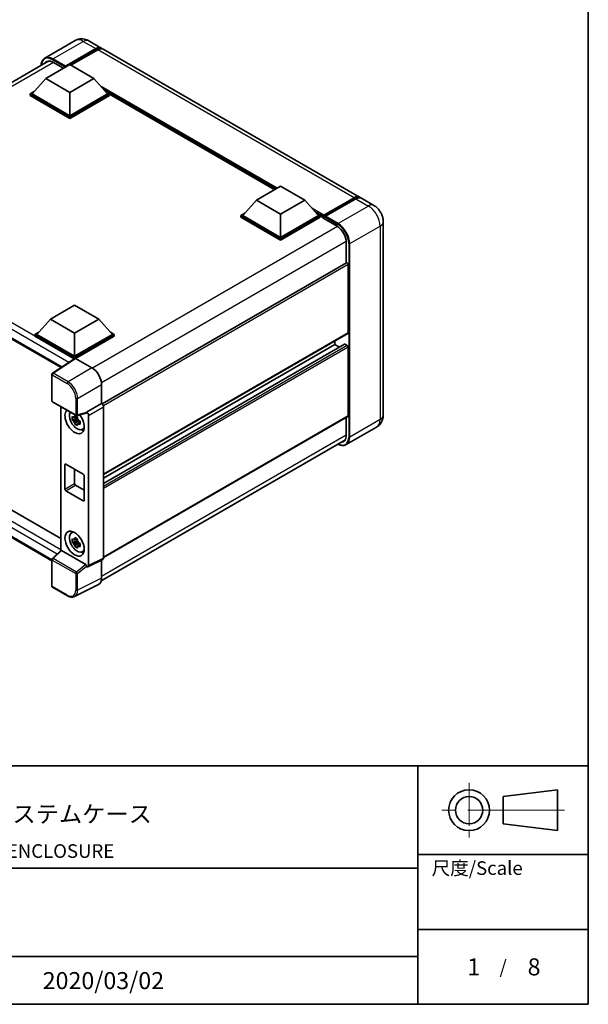
# Model space of a CAD drawing. Units: millimetres. Extents: x 0 to 5935, y 0 to 843.
# Drawn here: x 923 to 1173, y 0 to 434 of the extents above; entities that cross this region are included whole.
import ezdxf
from ezdxf.enums import TextEntityAlignment as Align

# ---------------------------------------------------------------- set-up
doc = ezdxf.new("R2010")
doc.units = ezdxf.units.MM
doc.header["$LTSCALE"] = 3
doc.linetypes.add('CHAIN', pattern=[0.3543, 0.2362, -0.0295, 0.0591, -0.0295])
for name, color, linetype, lineweight in [('Border (ISO)', 7, 'Continuous', 35), ('Title (ISO)', 7, 'Continuous', 35), ('Visible (ISO)', 7, 'Continuous', 35), ('Visible Narrow (ISO)', 7, 'Continuous', 25)]:
    doc.layers.add(name, color=color, linetype=linetype, lineweight=lineweight)
doc.styles.add('Note Text (TK)', font='txt')
doc.styles.add('文字スタイル67', font='arial.ttf')

# ---------------------------------------------------------------- blocks, each defined once
blk = doc.blocks.new('図面枠 tk図枠')
at = {"layer": 'Border (ISO)'}
for p in [(405.5, 289), (14.5, 8)]:
    blk.add_line(p, (405.5, 8), dxfattribs=at)
blk = doc.blocks.new('表題欄 tk表題欄')
at = {"layer": 'Title (ISO)'}
for p, q in [((74.71, 244.05), (255.71, 244.05)), ((230.71, 244.05), (230.71, 209.05)), ((255.71, 244.05), (255.71, 209.05)), ((243.21, 239.55), (251.21, 240.55)), ((251.21, 234.55), (251.21, 240.55)), ((243.21, 239.55), (243.21, 235.55)), ((243.21, 235.55), (251.21, 234.55)), ((230.71, 231.05), (255.71, 231.05)), ((74.71, 229.05), (230.71, 229.05)), ((230.71, 220.05), (255.71, 220.05)), ((149.71, 216.05), (230.71, 216.05)), ((255.71, 209.05), (74.71, 209.05))]:
    blk.add_line(p, q, dxfattribs=at)
at = {"layer": 'Title (ISO)', "color": 4, "linetype": 'CHAIN', "lineweight": 18, "ltscale": 8.88956}
blk.add_line((238.21, 241.55), (238.21, 233.55), dxfattribs=at)
at = {"layer": 'Title (ISO)', "color": 4, "linetype": 'CHAIN', "lineweight": 18, "ltscale": 20.001633}
blk.add_line((252.21, 237.55), (234.21, 237.55), dxfattribs=at)
at = {"layer": 'Title (ISO)'}
for radius in [3, 2]:
    blk.add_circle((238.21, 237.55), radius, dxfattribs=at)
at = {"layer": 'Title (ISO)', "color": 1, "insert": (232.71, 229.05), "char_height": 2, "attachment_point": 4, "line_spacing_factor": 1.5, "style": 'Note Text (TK)'}
blk.add_mtext('\\fＭＳ Ｐゴシック|b0|i0;\\H2.0000;尺度/Scale', dxfattribs=at)
at = {"layer": 'Title (ISO)', "color": 7, "insert": (243.21, 214.55), "char_height": 2, "attachment_point": 5, "line_spacing_factor": 1.5, "style": 'Note Text (TK)'}
blk.add_mtext('\\fＭＳ Ｐゴシック|b0|i0;\\H2.0000;/', dxfattribs=at)
at = {"layer": 'Title (ISO)', "color": 7}
for tag, p, height, style in [('<品名>_001', (157.54, 235.73), 2.5, 'Note Text (TK)'), ('<Title>_001', (157.49, 230.55), 2, '文字スタイル67'), ('<ページ_No.>_001', (237.95, 213.3), 2.5, 'Note Text (TK)'), ('<総ページ数>_001', (246.8, 213.3), 2.5, 'Note Text (TK)'), ('作成日_001', (175.62, 211.28), 2.5, 'Note Text (TK)')]:
    blk.add_attdef(tag, p, '', height=height, dxfattribs=dict(at, style=style))
at = {"layer": 'Title (ISO)', "color": 7, "style": 'Note Text (TK)'}
blk.add_attdef('<尺度>', text='', height=2.5, dxfattribs=at).set_placement((243.21, 223.55), align=Align.MIDDLE_CENTER)

msp = doc.modelspace()

# ---------------------------------------------------------------- linework, layer by layer
at = {"layer": 'Visible (ISO)'}
for p, q in [((947.0124, 424.4008), (933.6481, 416.685)), ((942.7635, 413.144), (956.1278, 420.8599)), ((953.0124, 424.282), (958.5278, 421.0976)), ((1072.2306, 355.4513), (959.3764, 420.6077)), ((942.5514, 412.7276), (956.1278, 420.566)), ((956.9764, 420.37), (945.1394, 413.5359)), ((827.7628, 353.2287), (935.4605, 415.4079)), ((934.0661, 407.6816), (944.6727, 413.8054)), ((937.2481, 414.8587), (941.8726, 412.1887)), ((942.5514, 412.7276), (942.5514, 412.7766)), ((942.6787, 412.6541), (942.5514, 412.7276)), ((944.6727, 413.8054), (955.2793, 407.6816)), ((934.0661, 407.6816), (928.0416, 400.9211)), ((944.6727, 401.5579), (934.0661, 407.6816)), ((955.2793, 407.6816), (944.6727, 401.5579)), ((955.2793, 407.6816), (961.3039, 400.9211)), ((927.193, 400.9211), (928.9408, 401.9301)), ((927.193, 400.2352), (927.193, 400.9211)), ((944.6727, 390.8292), (927.193, 400.9211)), ((944.6727, 390.1433), (927.193, 400.2352)), ((944.6727, 391.3191), (928.0416, 400.9211)), ((944.6727, 401.5579), (944.6727, 391.3191)), ((961.3039, 400.9211), (944.6727, 391.3191)), ((962.1524, 400.9211), (944.6727, 390.8292)), ((962.1524, 400.2352), (944.6727, 390.1433)), ((960.4047, 401.9301), (962.1524, 400.9211)), ((962.1524, 400.2352), (962.1524, 400.9211)), ((1034.9501, 358.7374), (962.1524, 400.7671)), ((944.6727, 390.1433), (944.6727, 390.8292)), ((1026.8951, 354.0868), (1037.5017, 360.2105)), ((1037.5017, 360.2105), (1048.1083, 354.0868)), ((1026.8951, 354.0868), (1020.8705, 347.3262)), ((1037.5017, 347.9631), (1026.8951, 354.0868)), ((1048.1083, 354.0868), (1037.5017, 347.9631)), ((1048.1083, 354.0868), (1054.1328, 347.3262)), ((1056.3163, 346.9737), (1069.8928, 354.812)), ((1056.5087, 347.5222), (1069.8306, 355.2136)), ((1070.6791, 354.7237), (1057.3148, 347.0078)), ((1078.5946, 351.7771), (1073.0791, 354.9614)), ((1020.022, 347.3262), (1021.7697, 348.3353)), ((1020.022, 346.6404), (1020.022, 347.3262)), ((1037.5017, 337.2343), (1020.022, 347.3262)), ((1037.5017, 337.7242), (1020.8705, 347.3262)), ((1037.5017, 347.9631), (1037.5017, 337.7242)), ((1054.1328, 347.3262), (1037.5017, 337.7242)), ((1054.9814, 347.3262), (1037.5017, 337.2343)), ((1053.2337, 348.3353), (1054.9814, 347.3262)), ((1054.9814, 346.6404), (1054.9814, 347.3262)), ((1056.2542, 346.4374), (1054.9814, 347.1723)), ((1056.2542, 346.6404), (1056.2542, 347.0813)), ((1057.1027, 346.5914), (1056.4663, 346.9588)), ((1037.5017, 336.5485), (1020.022, 346.6404)), ((1054.9814, 346.6404), (1037.5017, 336.5485)), ((1056.2542, 346.1505), (1056.2542, 346.8363)), ((1056.2542, 346.1505), (1062.406, 342.5987)), ((1057.1027, 346.6404), (1057.1027, 346.5914)), ((1082.6916, 344.6808), (1082.6916, 259.4385)), ((835.7975, 341.0399), (940.8053, 280.4136)), ((1037.5017, 336.5485), (1037.5017, 337.2343)), ((1066.4365, 335.6177), (1066.4365, 326.5125)), ((1066.5608, 326.5843), (958.8932, 264.4223)), ((1067.285, 325.8197), (1067.285, 295.691)), ((936.1874, 301.7167), (946.794, 307.8404)), ((946.794, 307.8404), (957.4006, 301.7167)), ((936.1874, 301.7167), (930.1629, 294.9561)), ((946.794, 295.593), (936.1874, 301.7167)), ((957.4006, 301.7167), (946.794, 295.593)), ((957.4006, 301.7167), (963.4252, 294.9561)), ((929.3144, 294.9561), (931.0621, 295.9652)), ((929.3144, 294.2703), (929.3144, 294.9561)), ((946.794, 284.8642), (929.3144, 294.9561)), ((946.794, 285.3541), (930.1629, 294.9561)), ((946.794, 295.593), (946.794, 285.3541)), ((963.4252, 294.9561), (946.794, 285.3541)), ((964.2737, 294.9561), (946.794, 284.8642)), ((1067.1608, 295.4163), (959.522, 233.271)), ((962.526, 295.9652), (964.2737, 294.9561)), ((964.2737, 294.2703), (964.2737, 294.9561)), ((946.638, 284.2685), (929.3144, 294.2703)), ((964.2737, 294.2703), (947.2183, 284.4233)), ((1065.6625, 290.6629), (959.522, 229.3826)), ((1061.3453, 290.547), (959.522, 231.7593)), ((1061.3453, 292.0588), (1061.3453, 290.547)), ((1061.3453, 290.547), (1063.4036, 289.3587)), ((1065.8425, 290.645), (1066.8608, 290.0572)), ((1067.285, 289.3223), (1067.285, 259.1936)), ((946.9079, 284.4469), (937.061, 277.9389)), ((946.638, 284.2685), (946.5819, 284.3009)), ((946.5819, 284.2314), (946.5819, 284.3009)), ((946.794, 284.3716), (946.794, 284.8642)), ((947.218, 284.4235), (954.4334, 280.2577)), ((936.7918, 265.7674), (936.7918, 277.4383)), ((958.6734, 272.9137), (958.6734, 264.5825)), ((937.0918, 265.2478), (947.411, 259.29)), ((958.6734, 264.5825), (952.0872, 260.7799)), ((958.6734, 264.5825), (958.674, 264.5822)), ((840.9402, 262.7453), (940.6523, 205.1765)), ((940.6523, 263.1921), (940.6523, 199.7064)), ((951.9074, 260.2505), (947.8579, 259.2279)), ((952.0872, 260.5581), (952.0872, 260.7799)), ((952.0872, 260.7799), (952.0878, 260.7796)), ((959.522, 263.1134), (959.522, 196.486)), ((948.0441, 257.897), (945.7658, 257.4183)), ((946.8637, 255.5165), (948.4176, 257.2502)), ((947.9582, 258.8206), (947.3526, 258.4709)), ((947.3526, 257.0666), (948.32, 257.6251)), ((948.0441, 258.5126), (948.0441, 258.7738)), ((948.0441, 257.897), (948.0441, 258.0286)), ((948.211, 257.8007), (948.0441, 257.897)), ((948.4176, 257.2502), (948.4176, 257.4429)), ((948.4176, 257.2502), (948.5315, 257.1844)), ((949.1744, 256.714), (948.5688, 256.3644)), ((948.9507, 256.9424), (949.1768, 256.8118)), ((952.9358, 259.3108), (952.9358, 193.1967)), ((1067.1608, 258.9189), (959.522, 196.7736)), ((1066.4365, 258.5008), (1066.4365, 250.3754)), ((936.7918, 195.284), (835.7975, 253.5931)), ((950.1448, 253.1449), (950.9775, 253.5135)), ((1079.7946, 254.1829), (1066.4303, 246.467)), ((958.5329, 186.4959), (1066.0184, 248.5527)), ((942.5514, 226.8603), (942.5514, 237.6381)), ((942.9757, 237.883), (950.6124, 233.4739)), ((946.794, 235.6785), (946.794, 229.3098)), ((951.0367, 232.7391), (951.0367, 221.9613)), ((950.6124, 221.7164), (942.9757, 226.1255)), ((947.2183, 228.575), (951.0367, 226.3704)), ((945.3524, 207.5567), (946.088, 208.0936)), ((948.0441, 204.0083), (945.7658, 203.5295)), ((947.9582, 204.9318), (947.3526, 204.5822)), ((948.0441, 204.6238), (948.0441, 204.885)), ((948.0441, 204.0083), (948.0441, 204.1398)), ((948.211, 203.9119), (948.0441, 204.0083)), ((936.9842, 196.3109), (940.7433, 199.7906)), ((951.6664, 193.6736), (941.0732, 199.7896)), ((946.8637, 201.6277), (948.4176, 203.3614)), ((947.3526, 203.1778), (948.32, 203.7363)), ((948.4176, 203.3614), (948.4176, 203.5541)), ((948.4176, 203.3614), (948.5315, 203.2957)), ((949.1744, 202.8252), (948.5688, 202.4756)), ((948.9507, 203.0537), (949.1768, 202.9231)), ((950.1448, 199.2562), (950.9775, 199.6247)), ((936.7918, 184.1997), (936.7918, 195.8706)), ((959.2524, 195.9255), (952.6662, 192.6362)), ((958.6734, 195.6364), (958.6734, 187.6655)), ((952.0872, 192.7074), (952.0872, 192.9293)), ((952.0878, 192.7071), (952.0872, 192.7074)), ((943.5949, 179.9255), (937.0918, 183.6801)), ((957.3255, 184.8628), (946.7659, 179.589))]:
    msp.add_line(p, q, dxfattribs=at)
for centre, start, end in [((937.3918, 277.4383), 123.461292, 180), ((937.3918, 265.7674), 180, 240), ((947.711, 259.8096), 240, 284.173003), ((937.3918, 195.8706), 132.789481, 180), ((937.3918, 184.1997), 180, 240)]:
    msp.add_arc(centre, 0.6, start, end, dxfattribs=at)
for centre, major_axis, ratio, start_param, end_param in [((956.1278, 416.9407), (2.4, 4.1569), 0.57735027, 6.10547471, 7.06858347), ((956.1278, 416.9407), (2.22, 3.8452), 0.57735027, 0.02962637, 0.78539816), ((956.9764, 416.4508), (2.4, 4.1569), 0.57735027, 0, 0.78539816), ((937.2481, 410.2046), (-2.85, 4.9363), 0.57735027, 5.49778714, 6.60906826), ((942.7635, 412.8991), (0.15, 0.2598), 0.57735027, 0.78539816, 2.35619449), ((1069.8306, 351.2944), (2.4, 4.1569), 0.57735027, 6.10547471, 7.06858347), ((1070.6791, 350.8045), (2.4, 4.1569), 0.57735027, 0, 0.78539816), ((1056.5087, 347.2282), (0.18, 0.3118), 0.57735027, 0.78539816, 2.35619449), ((1056.4663, 346.7138), (-0.15, 0.2598), 0.57735027, 5.49778714, 7.06858347), ((1057.3148, 346.7628), (-0.15, -0.2598), 0.57735027, 3.92699082, 5.49778714), ((1062.406, 337.9447), (2.85, -4.9363), 0.57735027, 0.78539816, 2.35619449), ((1066.8608, 326.0647), (-0.3, 0.5196), 0.57735027, 3.92699082, 6.28318531), ((1066.8608, 295.9359), (0.3, -0.5196), 0.57735027, 0, 0.78539816), ((1065.8425, 290.3511), (-0.18, 0.3118), 0.57735027, 5.49778714, 6.28318531), ((1066.8608, 289.5673), (0.3, -0.5196), 0.57735027, 0.78539816, 2.35619449), ((946.5819, 282.8312), (0.9, 1.5588), 0.57735027, 0.78539816, 1.17435442), ((947.2186, 283.933), (-0.3004, 0.5202), 0.5766475, 5.49839613, 6.31804944), ((954.4282, 275.3587), (-3, 5.1962), 0.5780539, 3.9275998, 5.49717816), ((958.6729, 263.6024), (-0.6, 1.0392), 0.5780539, 3.9275998, 5.49717816), ((946.794, 256.7441), (3, -5.1962), 0.57735027, 3.29297256, 8.06771222), ((947.8971, 257.381), (-2.4008, 4.1582), 0.57735027, 0.35706869, 3.53279276), ((951.6627, 260.8076), (-0.2922, 0.5386), 0.5718249, 2.9967698, 3.95327169), ((952.0867, 259.7998), (0.6, -1.0392), 0.5780539, 0.78600715, 2.3555855), ((947.3807, 257.0828), (-0.9393, 1.6269), 0.57735027, 5.97330265, 6.59306797), ((947.3807, 257.0828), (-0.9393, 1.6269), 0.57735027, 1.26091366, 1.88067899), ((947.3807, 257.0828), (0.9393, -1.6269), 0.57735027, 1.26091366, 1.88067899), ((1066.8608, 259.4385), (0.3, -0.5196), 0.57735027, 0, 0.78539816), ((947.3807, 257.0828), (0.9393, -1.6269), 0.57735027, 5.97330265, 6.59306797), ((949.3396, 258.2138), (3, -5.1962), 0.57735027, 5.62163033, 5.84503628), ((1062.406, 252.7024), (2.85, -4.9363), 0.57735027, 5.95730235, 7.06858347), ((942.9757, 237.3931), (-0.3, 0.5196), 0.57735027, 5.49778714, 7.06858347), ((950.6124, 232.984), (0.3, -0.5196), 0.57735027, 0.78539816, 2.35619449), ((942.9757, 226.6154), (-0.3, 0.5196), 0.57735027, 0.78539816, 2.35619449), ((947.2183, 229.0649), (0.3, -0.5196), 0.57735027, 3.92699082, 5.49778714), ((950.6124, 222.2063), (0.3, -0.5196), 0.57735027, 5.49778714, 7.06858347), ((949.3396, 204.325), (3, -5.1962), 0.57735027, 3.57974168, 3.80314763), ((947.8971, 203.4922), (-2.4008, 4.1582), 0.57735027, 5.8919852, 9.81597807), ((947.3807, 203.194), (-0.9393, 1.6269), 0.57735027, 5.97330265, 6.59306797), ((947.3807, 203.194), (0.9393, -1.6269), 0.57735027, 1.26091366, 1.88067899), ((941.0768, 199.2818), (0.2922, -0.5386), 0.5718249, 2.39113693, 3.28641551), ((947.3807, 203.194), (-0.9393, 1.6269), 0.57735027, 1.26091366, 1.88067899), ((947.3807, 203.194), (0.9393, -1.6269), 0.57735027, 5.97330265, 6.59306797), ((949.3396, 204.325), (3, -5.1962), 0.57735027, 5.62163033, 5.84503628), ((958.6729, 196.9774), (0.6007, -1.0405), 0.5766475, 6.24832118, 7.06797448), ((951.6627, 193.17), (0.2892, -0.5342), 0.58179756, 0.82141755, 2.38355232), ((952.0867, 193.6881), (0.6007, -1.0405), 0.5766475, 5.49839613, 7.06797448), ((954.4282, 190.1224), (3.0037, -5.2025), 0.5766475, 6.24832118, 7.06797448)]:
    msp.add_ellipse(centre, major_axis=major_axis, ratio=ratio, start_param=start_param, end_param=end_param, dxfattribs=at)
msp.add_ellipse((946.794, 202.8553), major_axis=(-3, 5.1962), ratio=0.57735027, dxfattribs=at)
for points, knots in [([(953.0124, 424.282), (952.7351, 424.4421), (952.4355, 424.5903), (951.781, 424.8484), (951.4258, 424.9586), (950.6525, 425.1149), (950.2338, 425.1609), (949.3445, 425.1511), (948.8735, 425.0943), (947.9268, 424.8466), (947.4522, 424.6548), (947.0124, 424.4008)], [3.141592654, 3.141592654, 3.141592654, 3.141592654, 3.298672286, 3.298672286, 3.455751919, 3.455751919, 3.612831552, 3.612831552, 3.769911184, 3.769911184, 3.926990817, 3.926990817, 3.926990817, 3.926990817]), ([(932.0716, 413.4514), (932.0784, 413.6944), (932.0986, 413.9303), (932.1747, 414.4415), (932.2384, 414.7119), (932.4086, 415.2183), (932.5151, 415.4545), (932.7703, 415.8855), (932.9191, 416.0804), (933.2559, 416.4213), (933.4439, 416.5671), (933.6481, 416.685)], [1.602386081, 1.602386081, 1.602386081, 1.602386081, 1.727875959, 1.727875959, 1.884955592, 1.884955592, 2.042035225, 2.042035225, 2.199114858, 2.199114858, 2.35619449, 2.35619449, 2.35619449, 2.35619449]), ([(1069.8928, 354.812), (1070.0578, 354.9073), (1070.2243, 354.9884), (1070.557, 355.1197), (1070.7233, 355.1698), (1071.0526, 355.2364), (1071.2157, 355.2528), (1071.5345, 355.2493), (1071.6903, 355.2293), (1071.8652, 355.1836), (1071.8909, 355.1762), (1071.9163, 355.1683)], [1.570796327, 1.570796327, 1.570796327, 1.570796327, 1.727875959, 1.727875959, 1.884955592, 1.884955592, 2.042035225, 2.042035225, 2.199114858, 2.199114858, 2.226350272, 2.226350272, 2.226350272, 2.226350272]), ([(1082.6916, 344.6808), (1082.6916, 345.3213), (1082.6079, 345.9097), (1082.3398, 347.0174), (1082.1538, 347.537), (1081.6976, 348.5254), (1081.4271, 348.9939), (1080.7992, 349.8832), (1080.4423, 350.304), (1079.617, 351.0901), (1079.1493, 351.4568), (1078.5946, 351.7771)], [4.71238898, 4.71238898, 4.71238898, 4.71238898, 5.02654825, 5.02654825, 5.34070751, 5.34070751, 5.65486678, 5.65486678, 5.96902604, 5.96902604, 6.28318531, 6.28318531, 6.28318531, 6.28318531]), ([(945.7658, 257.4183), (945.7462, 257.656), (945.7371, 257.8927), (945.7371, 258.3362), (945.7462, 258.5767), (945.7658, 258.8226)], [4.331071921, 4.331071921, 4.331071921, 4.331071921, 4.398975087, 4.398975087, 4.466878254, 4.466878254, 4.466878254, 4.466878254]), ([(945.7658, 258.8226), (945.8721, 258.7315), (945.9802, 258.6418), (946.1265, 258.5246), (946.163, 258.4956), (946.1997, 258.4668)], [4.4863158772, 4.4863158772, 4.4863158772, 4.4863158772, 4.5307133937, 4.5307133937, 4.5453911286, 4.5453911286, 4.5453911286, 4.5453911286]), ([(946.1997, 257.0624), (946.163, 257.0912), (946.1265, 257.1202), (945.9802, 257.2375), (945.8721, 257.3272), (945.7658, 257.4183)], [4.8174915459, 4.8174915459, 4.8174915459, 4.8174915459, 4.8321692807, 4.8321692807, 4.8765667973, 4.8765667973, 4.8765667973, 4.8765667973]), ([(946.7726, 258.7976), (946.7791, 258.8513), (946.786, 258.9053), (946.8144, 259.1234), (946.838, 259.2892), (946.8637, 259.4566)], [4.8174915459, 4.8174915459, 4.8174915459, 4.8174915459, 4.8321692807, 4.8321692807, 4.8765667973, 4.8765667973, 4.8765667973, 4.8765667973]), ([(946.8637, 255.5165), (946.838, 255.6541), (946.8144, 255.7926), (946.786, 255.9779), (946.7791, 256.024), (946.7726, 256.0702)], [4.4863158772, 4.4863158772, 4.4863158772, 4.4863158772, 4.5307133937, 4.5307133937, 4.5453911286, 4.5453911286, 4.5453911286, 4.5453911286]), ([(946.8637, 259.4566), (947.0598, 259.3351), (947.2603, 259.2156), (947.6444, 258.9938), (947.8572, 258.8748), (948.08, 258.7544)], [4.331071921, 4.331071921, 4.331071921, 4.331071921, 4.398975087, 4.398975087, 4.466878254, 4.466878254, 4.466878254, 4.466878254]), ([(948.08, 258.7544), (948.0542, 258.587), (948.0306, 258.4212), (948.0022, 258.2031), (947.9954, 258.1491), (947.9888, 258.0954)], [4.4863158772, 4.4863158772, 4.4863158772, 4.4863158772, 4.5307133937, 4.5307133937, 4.5453911286, 4.5453911286, 4.5453911286, 4.5453911286]), ([(948.5617, 257.1031), (948.6115, 257.082), (948.6617, 257.0609), (948.8648, 256.9764), (949.0202, 256.914), (949.178, 256.8526)], [4.8174915459, 4.8174915459, 4.8174915459, 4.8174915459, 4.8321692807, 4.8321692807, 4.8765667973, 4.8765667973, 4.8765667973, 4.8765667973]), ([(949.178, 256.8526), (949.1708, 256.5995), (949.1675, 256.3557), (949.1675, 255.9121), (949.1708, 255.6787), (949.178, 255.4482)], [4.331071921, 4.331071921, 4.331071921, 4.331071921, 4.398975087, 4.398975087, 4.466878254, 4.466878254, 4.466878254, 4.466878254]), ([(1079.7946, 254.1829), (1080.2344, 254.4369), (1080.6378, 254.7519), (1081.3257, 255.448), (1081.6104, 255.8275), (1082.0635, 256.5927), (1082.233, 256.9783), (1082.4843, 257.7262), (1082.5665, 258.0889), (1082.6702, 258.7848), (1082.6916, 259.1183), (1082.6916, 259.4385)], [3.926990817, 3.926990817, 3.926990817, 3.926990817, 4.08407045, 4.08407045, 4.241150082, 4.241150082, 4.398229715, 4.398229715, 4.555309348, 4.555309348, 4.71238898, 4.71238898, 4.71238898, 4.71238898]), ([(948.08, 254.8143), (947.8572, 254.9203), (947.6444, 255.0327), (947.2603, 255.2545), (947.0598, 255.3807), (946.8637, 255.5165)], [4.331071921, 4.331071921, 4.331071921, 4.331071921, 4.398975087, 4.398975087, 4.466878254, 4.466878254, 4.466878254, 4.466878254]), ([(947.9888, 255.368), (947.9954, 255.3218), (948.0022, 255.2757), (948.0306, 255.0905), (948.0542, 254.9519), (948.08, 254.8143)], [4.8174915459, 4.8174915459, 4.8174915459, 4.8174915459, 4.8321692807, 4.8321692807, 4.8765667973, 4.8765667973, 4.8765667973, 4.8765667973]), ([(949.178, 255.4482), (949.0202, 255.5096), (948.8648, 255.5721), (948.6617, 255.6565), (948.6115, 255.6776), (948.5617, 255.6988)], [4.4863158772, 4.4863158772, 4.4863158772, 4.4863158772, 4.5307133937, 4.5307133937, 4.5453911286, 4.5453911286, 4.5453911286, 4.5453911286]), ([(1066.4303, 246.467), (1066.2261, 246.3492), (1066.0058, 246.2592), (1065.5422, 246.138), (1065.2991, 246.1066), (1064.7981, 246.1011), (1064.5404, 246.1269), (1064.0167, 246.2328), (1063.7507, 246.3128), (1063.2699, 246.5025), (1063.0555, 246.6029), (1062.8416, 246.7186)], [2.35619449, 2.35619449, 2.35619449, 2.35619449, 2.513274123, 2.513274123, 2.670353756, 2.670353756, 2.827433388, 2.827433388, 2.984513021, 2.984513021, 3.110002899, 3.110002899, 3.110002899, 3.110002899]), ([(945.7658, 203.5295), (945.7462, 203.7672), (945.7371, 204.0039), (945.7371, 204.4474), (945.7462, 204.6879), (945.7658, 204.9339)], [4.331071921, 4.331071921, 4.331071921, 4.331071921, 4.398975087, 4.398975087, 4.466878254, 4.466878254, 4.466878254, 4.466878254]), ([(945.7658, 204.9339), (945.8721, 204.8428), (945.9802, 204.7531), (946.1265, 204.6358), (946.163, 204.6068), (946.1997, 204.578)], [4.4863158772, 4.4863158772, 4.4863158772, 4.4863158772, 4.5307133937, 4.5307133937, 4.5453911286, 4.5453911286, 4.5453911286, 4.5453911286]), ([(946.7726, 204.9088), (946.7791, 204.9625), (946.786, 205.0165), (946.8144, 205.2347), (946.838, 205.4005), (946.8637, 205.5678)], [4.8174915459, 4.8174915459, 4.8174915459, 4.8174915459, 4.8321692807, 4.8321692807, 4.8765667973, 4.8765667973, 4.8765667973, 4.8765667973]), ([(946.8637, 205.5678), (947.0598, 205.4464), (947.2603, 205.3268), (947.6444, 205.105), (947.8572, 204.986), (948.08, 204.8656)], [4.331071921, 4.331071921, 4.331071921, 4.331071921, 4.398975087, 4.398975087, 4.466878254, 4.466878254, 4.466878254, 4.466878254]), ([(948.08, 204.8656), (948.0542, 204.6983), (948.0306, 204.5325), (948.0022, 204.3143), (947.9954, 204.2604), (947.9888, 204.2066)], [4.4863158772, 4.4863158772, 4.4863158772, 4.4863158772, 4.5307133937, 4.5307133937, 4.5453911286, 4.5453911286, 4.5453911286, 4.5453911286]), ([(946.1997, 203.1737), (946.163, 203.2024), (946.1265, 203.2314), (945.9802, 203.3487), (945.8721, 203.4384), (945.7658, 203.5295)], [4.8174915459, 4.8174915459, 4.8174915459, 4.8174915459, 4.8321692807, 4.8321692807, 4.8765667973, 4.8765667973, 4.8765667973, 4.8765667973]), ([(946.8637, 201.6277), (946.838, 201.7653), (946.8144, 201.9039), (946.786, 202.0892), (946.7791, 202.1353), (946.7726, 202.1814)], [4.4863158772, 4.4863158772, 4.4863158772, 4.4863158772, 4.5307133937, 4.5307133937, 4.5453911286, 4.5453911286, 4.5453911286, 4.5453911286]), ([(948.08, 200.9255), (947.8572, 201.0315), (947.6444, 201.1439), (947.2603, 201.3657), (947.0598, 201.4919), (946.8637, 201.6277)], [4.331071921, 4.331071921, 4.331071921, 4.331071921, 4.398975087, 4.398975087, 4.466878254, 4.466878254, 4.466878254, 4.466878254]), ([(947.9888, 201.4793), (947.9954, 201.4331), (948.0022, 201.387), (948.0306, 201.2017), (948.0542, 201.0631), (948.08, 200.9255)], [4.8174915459, 4.8174915459, 4.8174915459, 4.8174915459, 4.8321692807, 4.8321692807, 4.8765667973, 4.8765667973, 4.8765667973, 4.8765667973]), ([(948.5617, 203.2144), (948.6115, 203.1932), (948.6617, 203.1721), (948.8648, 203.0877), (949.0202, 203.0252), (949.178, 202.9638)], [4.8174915459, 4.8174915459, 4.8174915459, 4.8174915459, 4.8321692807, 4.8321692807, 4.8765667973, 4.8765667973, 4.8765667973, 4.8765667973]), ([(949.178, 201.5594), (949.0202, 201.6208), (948.8648, 201.6833), (948.6617, 201.7677), (948.6115, 201.7888), (948.5617, 201.81)], [4.4863158772, 4.4863158772, 4.4863158772, 4.4863158772, 4.5307133937, 4.5307133937, 4.5453911286, 4.5453911286, 4.5453911286, 4.5453911286]), ([(949.178, 202.9638), (949.1708, 202.7107), (949.1675, 202.4669), (949.1675, 202.0233), (949.1708, 201.79), (949.178, 201.5594)], [4.331071921, 4.331071921, 4.331071921, 4.331071921, 4.398975087, 4.398975087, 4.466878254, 4.466878254, 4.466878254, 4.466878254]), ([(946.7659, 179.589), (946.5799, 179.4961), (946.3815, 179.4275), (945.9712, 179.34), (945.7593, 179.3211), (945.33, 179.3293), (945.1126, 179.3565), (944.677, 179.4523), (944.4587, 179.521), (944.0245, 179.696), (943.8085, 179.8022), (943.5949, 179.9255)], [0.03486413, 0.03486413, 0.03486413, 0.03486413, 0.184849139, 0.184849139, 0.334834148, 0.334834148, 0.484819157, 0.484819157, 0.634804167, 0.634804167, 0.784789176, 0.784789176, 0.784789176, 0.784789176])]:
    msp.add_open_spline(points, degree=3, knots=knots, dxfattribs=at)
for points, weights in [([(947.3526, 258.4709), (946.9303, 258.4871), (946.1997, 258.4668)], [1.35956394726, 1.22656475141, 1.03074466748]), ([(946.1997, 257.0624), (946.9303, 257.0827), (947.3526, 257.0666)], [1.03074466748, 1.22656475141, 1.35956394726]), ([(946.7726, 258.7976), (947.1554, 258.6171), (947.3526, 258.4709)], [1.03074466748, 1.22656475141, 1.35956394726]), ([(947.3526, 257.0666), (947.1554, 256.6928), (946.7726, 256.0702)], [1.35956394726, 1.22656475141, 1.03074466748]), ([(947.9888, 255.368), (948.3716, 255.9906), (948.5688, 256.3644)], [1.03074466748, 1.22656475141, 1.35956394726]), ([(948.5688, 256.3644), (948.5968, 256.1206), (948.5617, 255.6988)], [1.35956394726, 1.22656475141, 1.03074466748]), ([(947.3526, 204.5822), (946.9303, 204.5983), (946.1997, 204.578)], [1.35956394726, 1.22656475141, 1.03074466748]), ([(946.7726, 204.9088), (947.1554, 204.7283), (947.3526, 204.5822)], [1.03074466748, 1.22656475141, 1.35956394726]), ([(946.1997, 203.1737), (946.9303, 203.1939), (947.3526, 203.1778)], [1.03074466748, 1.22656475141, 1.35956394726]), ([(947.3526, 203.1778), (947.1554, 202.804), (946.7726, 202.1814)], [1.35956394726, 1.22656475141, 1.03074466748]), ([(947.9888, 201.4793), (948.3716, 202.1018), (948.5688, 202.4756)], [1.03074466748, 1.22656475141, 1.35956394726]), ([(948.5688, 202.4756), (948.5968, 202.2318), (948.5617, 201.81)], [1.35956394726, 1.22656475141, 1.03074466748])]:
    msp.add_rational_spline(points, weights, degree=2, dxfattribs=at)
at = {"layer": 'Visible Narrow (ISO)'}
for p, q in [((937.2481, 416.3283), (950.6124, 424.0442)), ((950.6124, 424.0442), (956.1278, 420.8599)), ((942.7635, 413.144), (937.2481, 416.3283)), ((956.7218, 420.223), (956.1278, 420.566)), ((1069.8306, 355.2136), (956.9764, 420.37)), ((937.4602, 414.7362), (829.485, 352.3967)), ((937.036, 415.9609), (942.5514, 412.7766)), ((1036.0168, 359.3532), (958.4265, 404.15)), ((1035.5077, 359.0593), (959.5055, 402.9391)), ((1035.1258, 358.8388), (960.3148, 402.031)), ((1056.4663, 346.9588), (1070.0428, 354.7972)), ((1076.1946, 351.5393), (1062.8303, 343.8235)), ((1070.0428, 354.7972), (1070.4246, 354.5767)), ((1070.6791, 354.7237), (1076.1946, 351.5393)), ((946.5819, 284.3009), (836.6975, 347.7426)), ((1056.5087, 347.5222), (1051.2555, 350.5552)), ((1056.2542, 347.0813), (1052.3345, 349.3443)), ((1056.2542, 346.6404), (1053.1437, 348.4362)), ((1062.8303, 343.8235), (1057.3148, 347.0078)), ((944.2642, 282.6996), (835.4247, 345.5381)), ((1057.1027, 346.6404), (1062.6181, 343.456)), ((1067.9214, 335.0053), (1081.2857, 342.7212)), ((1081.2857, 342.7212), (1081.2857, 257.4789)), ((835.4247, 341.8639), (941.2969, 280.7385)), ((1062.6128, 342.4732), (954.638, 280.1339)), ((1066.4312, 335.8595), (958.6319, 273.6216)), ((1067.4972, 335.0053), (1067.4972, 249.763)), ((1067.9214, 249.763), (1067.9214, 335.0053)), ((1067.285, 325.8197), (959.447, 263.5594)), ((1067.285, 295.691), (959.522, 233.4739)), ((1065.8425, 290.645), (959.522, 229.2608)), ((1066.8608, 290.0572), (959.522, 228.0851)), ((1067.285, 289.3223), (959.522, 227.1053)), ((937.377, 277.9194), (947.218, 284.4235)), ((943.8801, 274.1648), (937.377, 277.9194)), ((954.4334, 280.2577), (943.8801, 274.1648)), ((936.9675, 277.1934), (943.4707, 273.4388)), ((936.9675, 265.5224), (936.9675, 277.1934)), ((948.1202, 266.8208), (958.6734, 272.9137)), ((947.2867, 259.5646), (936.9675, 265.5224)), ((947.2867, 266.8292), (947.2867, 259.5646)), ((948.1202, 259.5562), (948.1202, 266.8208)), ((958.674, 264.5822), (952.0878, 260.7796)), ((836.6975, 260.2959), (940.6523, 200.2775)), ((952.0872, 260.5581), (948.1202, 259.5562)), ((952.9358, 259.3108), (959.522, 263.1134)), ((939.0766, 198.2478), (835.4247, 258.0913)), ((1067.285, 259.1936), (959.522, 196.9765)), ((1081.2857, 257.4789), (1067.9214, 249.763)), ((835.4247, 254.4171), (936.7922, 195.8925)), ((1066.4365, 250.6204), (958.6734, 188.4033)), ((942.5514, 237.6381), (942.9757, 237.883)), ((942.5514, 226.8603), (946.794, 229.3098)), ((942.9757, 226.1255), (947.2183, 228.575)), ((950.6124, 221.7164), (951.0367, 221.9613)), ((937.2865, 196.2844), (941.0732, 199.7896)), ((936.9675, 183.9547), (936.9675, 195.6257)), ((936.9675, 195.6257), (947.2867, 189.6679)), ((947.6057, 190.3266), (937.2865, 196.2844)), ((959.522, 196.486), (952.9358, 193.1967)), ((951.6664, 193.6736), (947.6057, 190.3266)), ((948.1202, 189.6595), (952.0872, 192.9293)), ((947.2867, 189.6679), (947.2867, 182.4033)), ((948.1202, 182.3949), (948.1202, 189.6595)), ((958.6734, 187.6655), (948.1202, 182.3949)), ((943.4707, 180.2001), (936.9675, 183.9547))]:
    msp.add_line(p, q, dxfattribs=at)
for centre, major_axis, ratio, start_param, end_param in [((950.6124, 418.1655), (-3.6, 6.2354), 0.57735027, 5.49778714, 6.28318531), ((950.6124, 420.1251), (2.4, 4.1569), 0.57735027, 0, 0.78539816), ((937.036, 410.3271), (-3.45, 5.9756), 0.57735027, 5.49778714, 7.00309553), ((937.2481, 410.4496), (-3.6, 6.2354), 0.57735027, 5.49778714, 6.28318531), ((937.2481, 416.0834), (0.15, 0.2598), 0.57735027, 0.78539816, 2.35619449), ((1070.0428, 354.5522), (-0.15, 0.2598), 0.57735027, 5.49778714, 6.28318531), ((1070.0428, 351.1719), (2.22, 3.8452), 0.57735027, 0.15155638, 0.78539816), ((1076.1946, 347.6202), (2.4, 4.1569), 0.57735027, 0, 0.78539816), ((1076.1946, 345.6606), (3.6, -6.2354), 0.57735027, 0.78539816, 2.35619449), ((1062.8303, 343.5785), (0.15, 0.2598), 0.57735027, 0.78539816, 2.35619449), ((1062.6181, 337.8222), (3.45, -5.9756), 0.57735027, 0.78539816, 2.35619449), ((1062.8303, 337.9447), (-3.6, 6.2354), 0.57735027, 3.92699082, 5.49778714), ((1077.8916, 344.6808), (4.8, 0), 0.57735027, 5.49778714, 6.28318531), ((1067.7093, 335.1278), (0.3, 0), 0.57735027, 3.92699082, 5.49778714), ((937.3918, 277.4383), (-0.3, -0.5196), 0.57735027, 3.9618974, 5.49778714), ((937.3918, 277.4383), (-0.3308, 0.5006), 0.5766475, 5.463532, 6.28318531), ((937.3918, 277.4383), (-0.6, 0), 0.57735027, 0, 0.78539816), ((943.8949, 273.6837), (0.3, 0.5196), 0.57735027, 0.82030475, 2.35619449), ((943.466, 269.0297), (2.7, -4.6765), 0.5780539, 0.78600715, 2.3555855), ((943.8903, 269.2747), (-3, 5.1962), 0.57388586, 3.9275998, 5.49717816), ((937.3918, 265.7674), (-0.6, 0), 0.57735027, 0, 0.78539816), ((937.3918, 265.7674), (-0.3, -0.5196), 0.57735027, 5.49778714, 6.28318531), ((947.711, 267.0741), (0.6, 0), 0.57735027, 3.92699082, 5.46288056), ((947.711, 259.8096), (0.6, 0), 0.57735027, 3.92699082, 5.46288056), ((947.711, 259.8096), (-0.3, -0.5196), 0.57735027, 5.49778714, 6.28318531), ((947.711, 259.8096), (0.1469, -0.5817), 0.68265399, 0, 0.9565019), ((1076.1946, 260.4183), (3.6, -6.2354), 0.57735027, 0, 0.78539816), ((1077.8916, 259.4385), (4.8, 0), 0.57735027, 5.49778714, 6.28318531), ((1062.6181, 252.58), (3.45, -5.9756), 0.57735027, 5.56327508, 7.06858347), ((1062.8303, 252.7024), (3.6, -6.2354), 0.57735027, 0, 0.78539816), ((1067.7093, 249.8855), (0.3, 0), 0.57735027, 3.92699082, 5.49778714), ((937.3918, 195.8706), (-0.6, 0), 0.57735027, 0, 0.78539816), ((937.3918, 195.8706), (-0.3, -0.5196), 0.57735027, 4.17779463, 5.49778714), ((937.3918, 195.8706), (-0.4076, 0.4403), 0.43528024, 5.38790672, 6.28318531), ((947.711, 189.9128), (0.3, 0.5196), 0.57735027, 1.03620198, 2.35619449), ((947.711, 189.9128), (-0.6, 0), 0.57735027, 0.78539816, 2.32128791), ((947.711, 189.9128), (-0.3816, 0.463), 0.39624112, 3.84968252, 5.41181729), ((937.3918, 184.1997), (-0.6, 0), 0.57735027, 0, 0.78539816), ((937.3918, 184.1997), (-0.3, -0.5196), 0.57735027, 5.49778714, 6.28318531), ((943.466, 184.6146), (2.7033, -4.6822), 0.5766475, 5.49839613, 7.06797448), ((943.8903, 184.8595), (2.9715, -5.2193), 0.57677384, 6.25179868, 7.07145199), ((947.711, 182.6483), (0.6, 0), 0.57735027, 3.92699082, 5.46288056), ((943.8949, 180.4451), (-0.3, -0.5196), 0.57735027, 5.49778714, 6.28318531)]:
    msp.add_ellipse(centre, major_axis=major_axis, ratio=ratio, start_param=start_param, end_param=end_param, dxfattribs=at)

# ---------------------------------------------------------------- block references
at = {"xscale": 3, "yscale": 3, "zscale": 3}
msp.add_blockref('図面枠 tk図枠', (-43.5, -24), dxfattribs=at)
msp.add_blockref('表題欄 tk表題欄', (405.8735, -627.1582), dxfattribs=at).add_auto_attribs({'<品名>_001': 'メタルシステムケース', '作成日_001': '2020/03/02', '<Title>_001': 'DESKTOP ENCLOSURE', '<ページ_No.>_001': '1', '<総ページ数>_001': '8'})

doc.saveas('drawing.dxf')
